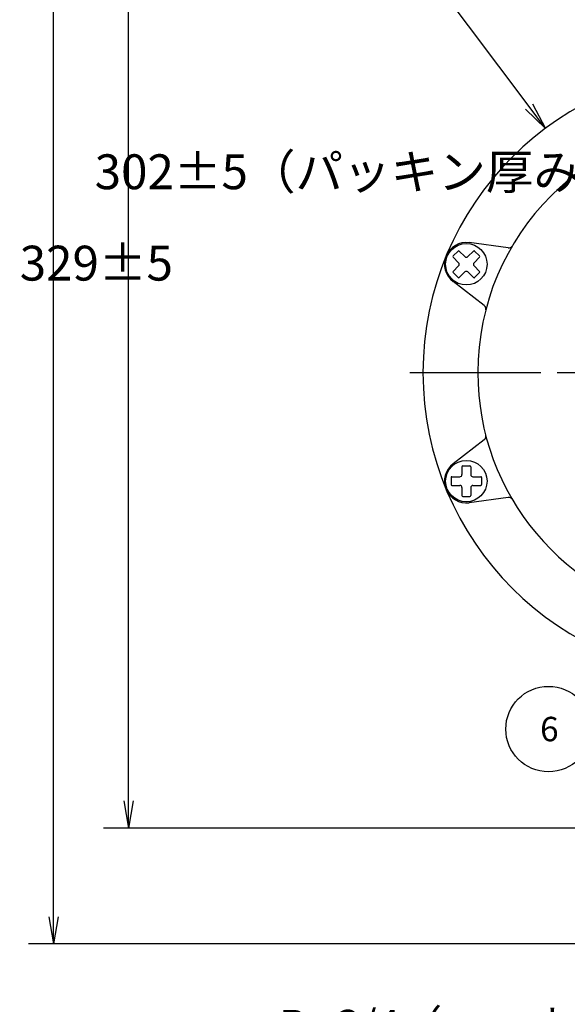
# Model space of a CAD drawing. Extents: x 0 to 2627, y -592 to 755.
# Drawn here: x 315 to 440, y 133 to 359 of the extents above; entities that cross this region are included whole.
import ezdxf

# ---------------------------------------------------------------- set-up
doc = ezdxf.new("R2010")
doc.units = 0
doc.header["$LTSCALE"] = 2.5
doc.linetypes.add('AM_ISO08W050', pattern=[18, 12, -1.5, 3, -1.5])
doc.layers.get('0').update_dxf_attribs({"linetype": 'CONTINUOUS'})
doc.layers.get('DEFPOINTS').update_dxf_attribs({"linetype": 'CONTINUOUS'})
for name, color, linetype in [('AM_0', 7, 'CONTINUOUS'), ('AM_5', 3, 'CONTINUOUS'), ('AM_7', 4, 'AM_ISO08W050')]:
    doc.layers.add(name, color=color, linetype=linetype)
doc.styles.add('ACJISTS', font='txt.shx', dxfattribs={"height": 1, "bigfont": 'extfont.shx'})
doc.styles.get("Standard").update_dxf_attribs({"font": 'isocp.shx', "bigfont": 'EXTFONT.SHX'})
doc.dimstyles.get("Standard").update_dxf_attribs({"dimtxt": 0.18, "dimasz": 0.18, "dimexe": 0.18, "dimexo": 0.0625, "dimgap": 0.09, "dimtad": 0, "dimtih": 1, "dimtoh": 1, "dimzin": 0, "dimcen": 0.09, "dimazin": 3, "dimtfac": 1, "dimtofl": 0, "dimtmove": 0, "dimatfit": 3})

# ---------------------------------------------------------------- blocks, each defined once
blk = doc.blocks.new('_OPEN')
at = {"color": 0, "linetype": 'BYBLOCK'}
for p, q in [((-1, 0.167), (0, 0)), ((-1, -0.167), (0, 0)), ((0, 0), (-1, 0))]:
    blk.add_line(p, q, dxfattribs=at)
blk = doc.blocks.new('*D255')
at = {"layer": 'AM_5', "color": 3}
for p, q in [((347.28, 475.29), (333.75, 475.29)), ((339.47, 179.54), (339.47, 469.04)), ((455.01, 173.29), (333.75, 173.29))]:
    blk.add_line(p, q, dxfattribs=at)
at = {"layer": 'DEFPOINTS', "color": 0}
for p in [(339.47, 475.29), (349.78, 475.29), (457.51, 173.29)]:
    blk.add_point(p, dxfattribs=at)
at = {"layer": 'AM_5', "color": 3, "xscale": 6.249999906867743, "yscale": 6.249999906867743, "zscale": 6.249999906867743}
for p, rotation in [((339.47, 475.29), 90), ((339.47, 173.29), 270)]:
    blk.add_blockref('_OPEN', p, dxfattribs=dict(at, rotation=rotation))
at = {"layer": 'AM_5', "color": 3}
blk.add_text('302%%p5（パッキン厚み含まず）', height=8, dxfattribs=at).set_placement((331.71, 319.89))
blk = doc.blocks.new('*D256')
at = {"layer": 'AM_5', "color": 3}
for p, q in [((347.28, 475.29), (316.56, 475.29)), ((322.27, 152.94), (322.27, 469.04)), ((458.01, 146.69), (316.56, 146.69))]:
    blk.add_line(p, q, dxfattribs=at)
at = {"layer": 'DEFPOINTS', "color": 0}
for p in [(322.27, 475.29), (349.78, 475.29), (460.51, 146.69)]:
    blk.add_point(p, dxfattribs=at)
at = {"layer": 'AM_5', "color": 3, "xscale": 6.249999906867743, "yscale": 6.249999906867743, "zscale": 6.249999906867743}
for p, rotation in [((322.27, 475.29), 90), ((322.27, 146.69), 270)]:
    blk.add_blockref('_OPEN', p, dxfattribs=dict(at, rotation=rotation))
at = {"layer": 'AM_5', "color": 3}
blk.add_text('329%%p5', height=8, dxfattribs=at).set_placement((314.52, 298.92))
blk = doc.blocks.new('*U1496')
at = {"layer": 'AM_5', "color": 2, "style": 'ACJISTS'}
blk.add_text('Rc 3/4（ユニオン）', height=7.0875, dxfattribs=at).set_placement((373.97, 124.49))
blk = doc.blocks.new('*S265')
at = {"layer": 'AM_5', "linetype": 'CONTINUOUS'}
for p, q in [((477.01, 146.69), (471.24, 140.92)), ((473.07, 139.87), (477.01, 146.69)), ((474.9, 138.81), (477.01, 146.69))]:
    blk.add_line(p, q, dxfattribs=at)
at = {"layer": 'AM_5'}
for p, q in [((461.92, 120.55), (473.07, 139.87)), ((458.55, 120.55), (366.1, 120.55)), ((366.1, 120.55), (461.92, 120.55))]:
    blk.add_line(p, q, dxfattribs=at)
blk.add_blockref('*U1496', (0, 0))
blk = doc.blocks.new('*U1294')
at = {"color": 3, "linetype": 'CONTINUOUS'}
blk.add_lwpolyline([(431.33, 338.84), (410.46, 366.74)], dxfattribs=at)
at = {"color": 3, "linetype": 'CONTINUOUS', "xscale": 6.249999906867743, "yscale": 6.249999906867743, "zscale": 6.249999906867743, "rotation": 306.8009534279469}
blk.add_blockref('_OPEN', (435.07, 333.84), dxfattribs=at)
blk = doc.blocks.new('*U1485')
at = {"layer": 'AM_5', "color": 3}
blk.add_text('6', height=5.6, dxfattribs=at).set_placement((433.87, 193.21))

msp = doc.modelspace()

# ---------------------------------------------------------------- linework, layer by layer
at = {"layer": 'AM_0'}
for p, q in [((426.53, 306.44), (417.61, 307.62)), ((415.05, 305.7), (413.91, 304.57)), ((415.33, 305.7), (416.6, 304.43)), ((418.58, 305.7), (417.31, 304.43)), ((418.86, 305.7), (420, 304.57)), ((413.91, 304.29), (415.19, 303.01)), ((420, 304.29), (418.72, 303.01)), ((415.19, 302.31), (413.91, 301.03)), ((413.91, 300.75), (415.05, 299.62)), ((416.6, 300.89), (415.33, 299.62)), ((417.31, 300.89), (418.58, 299.62)), ((418.72, 302.31), (420, 301.03)), ((420, 300.75), (418.86, 299.62)), ((421.05, 293.21), (413.91, 298.69)), ((421.05, 262.36), (413.91, 256.88)), ((415.95, 256.21), (415.95, 254.41)), ((416.15, 256.41), (417.75, 256.41)), ((417.95, 256.21), (417.95, 254.41)), ((413.45, 253.71), (413.45, 252.11)), ((413.65, 253.91), (415.45, 253.91)), ((418.45, 253.91), (420.25, 253.91)), ((420.45, 253.71), (420.45, 252.11)), ((413.65, 251.91), (415.45, 251.91)), ((415.95, 251.41), (415.95, 249.61)), ((417.95, 251.41), (417.95, 249.61)), ((418.45, 251.91), (420.25, 251.91)), ((416.15, 249.41), (417.75, 249.41)), ((426.53, 249.13), (417.61, 247.95))]:
    msp.add_line(p, q, dxfattribs=at)
for centre in [(416.95, 302.66), (416.95, 252.91)]:
    msp.add_circle(centre, 4.75, dxfattribs=at)
for centre, radius, start, end in [((477.01, 277.79), 70, 90, 270), ((477.01, 277.79), 57.43, 90, 180), ((416.95, 302.66), 5, 82.5, 232.5), ((415.19, 305.56), 0.2, 45, 135), ((418.72, 305.56), 0.2, 45, 135), ((426.66, 307.43), 1, 262.5, 329.5068), ((414.06, 304.43), 0.2, 135, 225), ((414.83, 302.66), 0.5, 315, 45), ((416.95, 304.78), 0.5, 225, 315), ((419.08, 302.66), 0.5, 135, 225), ((419.85, 304.43), 0.2, 315, 45), ((414.06, 300.89), 0.2, 135, 225), ((416.95, 300.54), 0.5, 45, 135), ((419.85, 300.89), 0.2, 315, 45), ((415.19, 299.76), 0.2, 225, 315), ((418.72, 299.76), 0.2, 225, 315), ((420.44, 292.42), 1, 345.4932, 52.5), ((477.01, 277.79), 57.43, 180, 259.9719), ((420.44, 263.15), 1, 307.5, 14.5069), ((416.95, 252.91), 5, 127.5, 277.5), ((416.15, 256.21), 0.2, 90, 180), ((417.75, 256.21), 0.2, 360, 90), ((413.65, 253.71), 0.2, 90, 180), ((415.45, 254.41), 0.5, 270, 0), ((418.45, 254.41), 0.5, 180, 270), ((420.25, 253.71), 0.2, 360, 90), ((413.65, 252.11), 0.2, 180, 270), ((415.45, 251.41), 0.5, 360, 90), ((418.45, 251.41), 0.5, 90, 180), ((420.25, 252.11), 0.2, 270, 0), ((416.15, 249.61), 0.2, 180, 270), ((417.75, 249.61), 0.2, 270, 0), ((426.66, 248.14), 1, 30.4931, 97.5)]:
    msp.add_arc(centre, radius, start, end, dxfattribs=at)
at = {"layer": 'AM_5', "color": 3}
msp.add_circle((435.8, 196.01), 9.8, dxfattribs=at)
at = {"layer": 'AM_7'}
msp.add_line((404.03, 277.79), (550.01, 277.79), dxfattribs=at)

# ---------------------------------------------------------------- block references
for name in ['*U1294', '*U1485']:
    msp.add_blockref(name, (0, 0))
at = {"layer": 'AM_5'}
msp.add_blockref('*S265', (0, 0), dxfattribs=at)

# ---------------------------------------------------------------- dimensions: what is measured, and where the dimension line sits
for base, p1, text, picture, middle in [((322.27, 475.29), (460.51, 146.69), '<>±5', '*D256', (322.27, 309.32)), ((339.47, 475.29), (457.51, 173.29), '<>±5（パッキン厚み含まず）', '*D255', (339.47, 330.29))]:
    dim = msp.add_linear_dim(base=base, p1=p1, p2=(349.78, 475.29), angle=90, text=text, dimstyle='Standard', override={"dimscale": 2.5, "dimtxt": 3.2, "dimexe": 2.286, "dimdec": 0, "dimrnd": 0.1, "dimblk1": 'OPEN', "dimblk2": 'OPEN', "dimsah": 1, "dimtzin": 8}, dxfattribs=at)
    dim.commit()
    dim.dimension.update_dxf_attribs({"geometry": picture, "text_midpoint": middle, "dimtype": 128})

doc.saveas('drawing.dxf')
